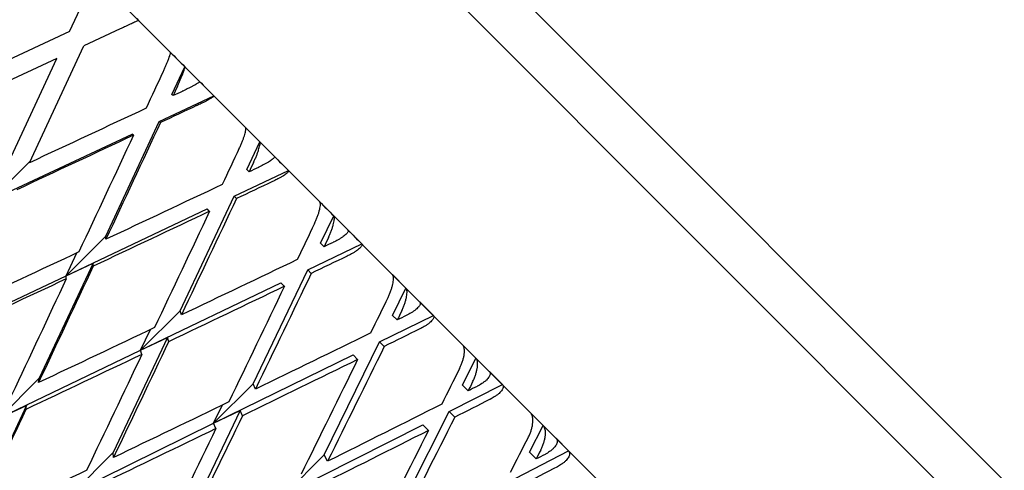
# Model space of a CAD drawing. Units: millimetres. Extents: x -4846 to 75660, y 2499 to 24669.
# Drawn here: x 30635 to 30646, y 17861 to 17865 of the extents above; entities that cross this region are included whole.
import ezdxf

# ---------------------------------------------------------------- set-up
doc = ezdxf.new("R2010")
doc.units = ezdxf.units.MM
doc.layers.add('KORPINEN-block', color=6, linetype='Continuous')
doc.layers.add('KORPINEN-dimension', color=9, linetype='Continuous')

# ---------------------------------------------------------------- blocks, each defined once
blk = doc.blocks.new('KOR-20204RO-GO_SIDE_R')
at = {"layer": 'KORPINEN-block', "color": 8, "linetype": 'Continuous', "lineweight": 30}
for p, q in [((750.313, 723.86), (767.991, 706.182)), ((766.313, 704.324), (748.375, 722.262)), ((767.991, 706.889), (759.431, 715.449)), ((756.89, 712.91), (757.066, 713.288)), ((757.593, 713.044), (757.612, 713.025)), ((757.419, 712.936), (757.04, 712.759)), ((756.89, 712.91), (755.669, 712.34)), ((756.471, 711.538), (757.04, 712.759)), ((756.758, 712.628), (755.538, 712.058)), ((756.189, 711.407), (756.758, 712.628)), ((757.946, 712.691), (757.965, 712.672)), ((757.965, 712.672), (757.984, 712.654)), ((757.984, 712.654), (758.002, 712.635)), ((758.002, 712.635), (758.021, 712.616)), ((757.961, 712.252), (758.096, 712.541)), ((758.021, 712.616), (758.04, 712.597)), ((758.04, 712.597), (758.058, 712.579)), ((758.058, 712.579), (758.077, 712.56)), ((758.077, 712.56), (758.096, 712.541)), ((758.25, 712.387), (758.269, 712.369)), ((758.269, 712.369), (758.287, 712.35)), ((758.287, 712.35), (758.306, 712.331)), ((758.306, 712.331), (758.325, 712.312)), ((758.325, 712.312), (758.343, 712.294)), ((757.829, 711.971), (758.4, 712.238)), ((757.973, 712.24), (757.961, 712.252)), ((758.343, 712.294), (758.362, 712.275)), ((758.362, 712.275), (758.381, 712.256)), ((758.381, 712.256), (758.4, 712.238)), ((757.269, 710.773), (757.829, 711.971)), ((757.841, 711.958), (757.829, 711.971)), ((758.731, 711.906), (758.75, 711.887)), ((756.068, 711.147), (757.547, 711.839)), ((757.56, 711.826), (757.547, 711.839)), ((758.75, 711.887), (758.769, 711.869)), ((758.769, 711.869), (758.787, 711.85)), ((758.787, 711.85), (758.806, 711.832)), ((758.806, 711.832), (758.824, 711.813)), ((758.824, 711.813), (758.843, 711.795)), ((758.843, 711.795), (758.861, 711.776)), ((758.744, 711.469), (758.88, 711.758)), ((758.861, 711.776), (758.88, 711.758)), ((759.032, 711.605), (759.05, 711.587)), ((756.481, 711.56), (756.068, 711.147)), ((759.05, 711.587), (759.069, 711.568)), ((759.069, 711.568), (759.087, 711.55)), ((759.087, 711.55), (759.106, 711.531)), ((759.106, 711.531), (759.124, 711.513)), ((759.124, 711.513), (759.143, 711.494)), ((759.143, 711.494), (759.161, 711.476)), ((758.611, 711.189), (759.18, 711.457)), ((758.768, 711.445), (758.744, 711.469)), ((759.161, 711.476), (759.18, 711.457)), ((758.047, 709.994), (758.611, 711.189)), ((758.635, 711.164), (758.611, 711.189)), ((759.507, 711.131), (759.525, 711.112)), ((759.525, 711.112), (759.543, 711.094)), ((759.543, 711.094), (759.561, 711.076)), ((759.561, 711.076), (759.579, 711.058)), ((756.855, 710.359), (758.33, 711.056)), ((758.355, 711.031), (758.33, 711.056)), ((759.514, 710.699), (759.652, 710.985)), ((759.579, 711.058), (759.598, 711.04)), ((759.598, 711.04), (759.616, 711.022)), ((759.616, 711.022), (759.634, 711.003)), ((759.634, 711.003), (759.652, 710.985)), ((757.269, 710.773), (756.855, 710.359)), ((757.27, 710.74), (757.269, 710.773)), ((759.801, 710.836), (759.819, 710.818)), ((759.819, 710.818), (759.838, 710.8)), ((759.838, 710.8), (759.856, 710.782)), ((759.856, 710.782), (759.874, 710.763)), ((759.38, 710.419), (759.947, 710.691)), ((759.551, 710.662), (759.514, 710.699)), ((759.874, 710.763), (759.892, 710.745)), ((759.892, 710.745), (759.91, 710.727)), ((759.91, 710.727), (759.928, 710.709)), ((759.928, 710.709), (759.947, 710.691)), ((756.855, 710.359), (756.967, 710.598)), ((757.137, 710.491), (756.574, 709.288)), ((756.855, 710.359), (757.137, 710.491)), ((757.138, 710.458), (757.137, 710.491)), ((755.375, 709.66), (756.855, 710.359)), ((756.857, 710.326), (756.855, 710.359)), ((758.81, 709.231), (759.38, 710.419)), ((759.417, 710.383), (759.38, 710.419)), ((760.266, 710.372), (760.407, 710.23)), ((757.634, 709.581), (759.101, 710.285)), ((759.138, 710.248), (759.101, 710.285)), ((760.268, 709.945), (760.407, 710.23)), ((760.552, 710.085), (760.694, 709.944)), ((758.047, 709.994), (757.634, 709.581)), ((758.06, 709.95), (758.047, 709.994)), ((760.131, 709.668), (760.694, 709.944)), ((760.316, 709.897), (760.268, 709.945)), ((757.634, 709.581), (757.737, 709.796)), ((757.914, 709.713), (757.348, 708.514)), ((757.634, 709.581), (757.914, 709.713)), ((757.927, 709.67), (757.914, 709.713)), ((759.553, 708.488), (760.131, 709.668)), ((760.18, 709.62), (760.131, 709.668)), ((761.003, 709.634), (761.139, 709.498)), ((756.16, 708.874), (757.634, 709.581)), ((757.646, 709.536), (757.634, 709.581)), ((758.397, 708.818), (759.854, 709.532)), ((759.902, 709.484), (759.854, 709.532)), ((760.997, 709.216), (761.139, 709.498)), ((761.279, 709.358), (761.415, 709.222)), ((756.574, 709.288), (756.16, 708.874)), ((756.567, 709.244), (756.574, 709.288)), ((758.81, 709.231), (758.397, 708.818)), ((758.834, 709.175), (758.81, 709.231)), ((760.858, 708.941), (761.415, 709.222)), ((761.057, 709.156), (760.997, 709.216)), ((756.441, 709.004), (755.874, 707.791)), ((756.16, 708.874), (756.441, 709.004)), ((756.435, 708.963), (756.441, 709.004)), ((758.676, 708.951), (758.104, 707.758)), ((758.397, 708.818), (758.49, 709.009)), ((758.397, 708.818), (758.676, 708.951)), ((758.699, 708.897), (758.676, 708.951)), ((760.269, 707.772), (760.858, 708.941)), ((760.918, 708.881), (760.858, 708.941)), ((761.712, 708.925), (761.843, 708.795)), ((756.934, 708.1), (758.397, 708.818)), ((758.421, 708.762), (758.397, 708.818)), ((759.14, 708.075), (760.584, 708.802)), ((760.643, 708.743), (760.584, 708.802)), ((761.697, 708.516), (761.843, 708.795)), ((761.976, 708.661), (762.107, 708.531)), ((757.348, 708.514), (756.934, 708.1)), ((757.35, 708.461), (757.348, 708.514)), ((761.556, 708.244), (762.107, 708.531)), ((761.768, 708.445), (761.697, 708.516)), ((759.553, 708.488), (759.14, 708.075)), ((759.588, 708.422), (759.553, 708.488))]:
    blk.add_line(p, q, dxfattribs=at)
at = {"layer": 'KORPINEN-block', "color": 8, "linetype": 'Continuous', "lineweight": 30, "extrusion": (0, 0, -1)}
for centre, major_axis, ratio, start_param, end_param in [((756.758, 712.628), (16.089, 34.42), 0.028033, 1.561797, 1.572783), ((757.172, 713.041), (16.089, 34.42), 0.028033, 1.57817, 1.580969), ((757.172, 713.041), (34.42, 16.089), 0.028033, 1.557823, 1.560623), ((757.172, 713.041), (34.42, 16.089), 0.028033, 1.568809, 1.604256), ((756.758, 712.628), (34.42, 16.089), 0.028033, 1.54145, 1.552437), ((757.172, 713.041), (16.089, 34.42), 0.028033, 1.589156, 1.624603), ((756.758, 712.628), (34.42, 16.089), 0.028033, 1.560623, 1.596063), ((756.758, 712.628), (16.089, 34.42), 0.028033, 1.580969, 1.616409), ((756.758, 712.628), (16.168, 34.334), 0.055984, 1.571759, 1.582746), ((757.172, 713.041), (16.168, 34.334), 0.055984, 1.588132, 1.590932), ((757.172, 713.041), (34.334, 16.168), 0.055984, 1.547861, 1.550661), ((757.172, 713.041), (34.334, 16.168), 0.055984, 1.558847, 1.594294), ((756.758, 712.628), (34.334, 16.168), 0.055984, 1.531488, 1.542475), ((757.172, 713.041), (16.168, 34.334), 0.055984, 1.599118, 1.634565), ((756.758, 712.628), (34.334, 16.168), 0.055984, 1.550661, 1.5861), ((756.758, 712.628), (16.168, 34.334), 0.055984, 1.590932, 1.626371), ((756.758, 712.628), (16.299, 34.191), 0.083767, 1.581299, 1.592285), ((757.172, 713.041), (16.299, 34.191), 0.083767, 1.597672, 1.600471), ((757.172, 713.041), (34.191, 16.299), 0.083767, 1.538321, 1.541121), ((757.172, 713.041), (34.334, 16.168), 0.055984, 1.602488, 1.637927), ((756.758, 712.628), (34.191, 16.299), 0.083767, 1.521948, 1.532935), ((757.172, 713.041), (16.089, 34.42), 0.028033, 1.632797, 1.668236), ((757.172, 713.041), (34.191, 16.299), 0.083767, 1.549307, 1.584754), ((757.172, 713.041), (16.299, 34.191), 0.083767, 1.608658, 1.644105), ((756.758, 712.628), (34.334, 16.168), 0.055984, 1.594294, 1.62971), ((756.758, 712.628), (16.089, 34.42), 0.028033, 1.624603, 1.660019), ((756.758, 712.628), (34.191, 16.299), 0.083767, 1.541121, 1.576561), ((756.758, 712.628), (16.299, 34.191), 0.083767, 1.600471, 1.635911), ((756.758, 712.628), (16.484, 33.99), 0.111284, 1.5902, 1.601187), ((757.172, 713.041), (16.484, 33.99), 0.111284, 1.606574, 1.609373), ((757.172, 713.041), (33.99, 16.484), 0.111284, 1.529419, 1.532219), ((757.172, 713.041), (34.191, 16.299), 0.083767, 1.592948, 1.628388), ((757.172, 713.041), (33.99, 16.484), 0.111284, 1.540405, 1.575852), ((756.758, 712.628), (33.99, 16.484), 0.111284, 1.513046, 1.524033), ((757.172, 713.041), (16.168, 34.334), 0.055984, 1.642759, 1.678198), ((756.758, 712.628), (34.191, 16.299), 0.083767, 1.584754, 1.62017), ((756.758, 712.628), (16.168, 34.334), 0.055984, 1.634565, 1.669981), ((757.172, 713.041), (16.484, 33.99), 0.111284, 1.617559, 1.653007), ((756.758, 712.628), (33.99, 16.484), 0.111284, 1.532219, 1.567659), ((756.758, 712.628), (16.484, 33.99), 0.111284, 1.609373, 1.644813), ((756.758, 712.628), (16.725, 33.732), 0.13843, 1.598247, 1.609234), ((757.172, 713.041), (16.725, 33.732), 0.13843, 1.61462, 1.61742), ((757.172, 713.041), (33.732, 16.725), 0.13843, 1.521373, 1.524173), ((757.172, 713.041), (33.99, 16.484), 0.111284, 1.584046, 1.619486), ((757.172, 713.041), (33.732, 16.725), 0.13843, 1.532359, 1.567806), ((756.758, 712.628), (33.732, 16.725), 0.13843, 1.505, 1.515987), ((757.172, 713.041), (16.089, 34.42), 0.028033, 1.676453, 1.711869), ((757.172, 713.041), (16.299, 34.191), 0.083767, 1.652299, 1.687738), ((757.172, 713.041), (16.725, 33.732), 0.13843, 1.625606, 1.661053), ((756.758, 712.628), (33.99, 16.484), 0.111284, 1.575852, 1.611268), ((756.758, 712.628), (16.299, 34.191), 0.083767, 1.644105, 1.679521), ((756.758, 712.628), (33.732, 16.725), 0.13843, 1.524173, 1.559612), ((756.758, 712.628), (16.725, 33.732), 0.13843, 1.61742, 1.652859), ((756.758, 712.628), (17.024, 33.415), 0.165076, 1.605217, 1.616204), ((757.172, 713.041), (17.024, 33.415), 0.165076, 1.62159, 1.62439), ((757.172, 713.041), (33.415, 17.024), 0.165076, 1.514403, 1.517203), ((757.172, 713.041), (33.99, 16.484), 0.111284, 1.627703, 1.663119), ((756.758, 712.628), (33.415, 17.024), 0.165076, 1.49803, 1.509017)]:
    blk.add_ellipse(centre, major_axis=major_axis, ratio=ratio, start_param=start_param, end_param=end_param, dxfattribs=at)
at = {"layer": 'KORPINEN-block', "color": 8, "linetype": 'Continuous', "lineweight": 30}
for points, knots in [([(757.612, 713.025), (757.611, 713.025), (757.61, 713.025), (757.601, 713.021), (757.589, 713.015), (757.572, 713.007), (757.55, 712.997), (757.526, 712.985), (757.498, 712.972), (757.462, 712.956), (757.435, 712.943), (757.419, 712.936)], [0, 0, 0, 0, 0.099809, 0.202605, 0.302389, 0.404906, 0.507883, 0.613534, 0.722532, 0.834399, 1, 1, 1, 1]), ([(757.868, 712.486), (757.873, 712.498), (757.884, 712.521), (757.899, 712.554), (757.912, 712.587), (757.924, 712.616), (757.934, 712.642), (757.941, 712.662), (757.945, 712.678), (757.947, 712.688), (757.946, 712.69), (757.946, 712.691)], [0, 0, 0, 0, 0.116051, 0.235424, 0.351493, 0.471104, 0.583912, 0.700392, 0.806673, 0.916413, 1, 1, 1, 1]), ([(758.018, 712.336), (758.023, 712.348), (758.034, 712.37), (758.049, 712.404), (758.062, 712.436), (758.074, 712.466), (758.084, 712.491), (758.091, 712.512), (758.095, 712.528), (758.097, 712.538), (758.096, 712.54), (758.096, 712.541)], [0, 0, 0, 0, 0.114596, 0.232463, 0.347081, 0.46522, 0.576249, 0.690901, 0.79538, 0.903242, 1, 1, 1, 1]), ([(758.25, 712.387), (758.25, 712.387), (758.25, 712.385), (758.244, 712.379), (758.234, 712.372), (758.219, 712.362), (758.2, 712.351), (758.178, 712.339), (758.151, 712.325), (758.123, 712.311), (758.096, 712.298), (758.078, 712.289), (758.069, 712.285)], [0, 0, 0, 0, 0.09822, 0.199365, 0.297566, 0.398477, 0.499402, 0.602955, 0.709635, 0.819107, 0.908784, 1, 1, 1, 1]), ([(758.4, 712.238), (758.4, 712.237), (758.4, 712.235), (758.393, 712.229), (758.382, 712.221), (758.367, 712.211), (758.347, 712.2), (758.324, 712.187), (758.297, 712.173), (758.262, 712.156), (758.235, 712.143), (758.219, 712.135)], [0, 0, 0, 0, 0.0998092, 0.2026046, 0.3023891, 0.4049061, 0.507883, 0.6135338, 0.7225316, 0.834399, 1, 1, 1, 1]), ([(758.665, 711.689), (758.67, 711.701), (758.681, 711.724), (758.695, 711.758), (758.708, 711.791), (758.719, 711.822), (758.727, 711.849), (758.732, 711.871), (758.734, 711.889), (758.734, 711.9), (758.732, 711.904), (758.731, 711.906)], [0, 0, 0, 0, 0.116051, 0.235424, 0.351493, 0.471104, 0.583912, 0.700392, 0.806673, 0.916413, 1, 1, 1, 1]), ([(758.813, 711.541), (758.819, 711.552), (758.829, 711.575), (758.844, 711.609), (758.857, 711.642), (758.867, 711.673), (758.875, 711.7), (758.881, 711.722), (758.883, 711.74), (758.883, 711.752), (758.881, 711.756), (758.88, 711.758)], [0, 0, 0, 0, 0.114596, 0.232463, 0.347081, 0.46522, 0.576249, 0.690901, 0.79538, 0.903242, 1, 1, 1, 1]), ([(759.032, 711.605), (759.033, 711.604), (759.034, 711.601), (759.03, 711.593), (759.022, 711.584), (759.009, 711.573), (758.991, 711.56), (758.97, 711.546), (758.944, 711.531), (758.918, 711.517), (758.891, 711.503), (758.873, 711.494), (758.864, 711.49)], [0, 0, 0, 0, 0.09822, 0.199365, 0.297566, 0.398477, 0.499402, 0.602955, 0.709635, 0.819107, 0.908784, 1, 1, 1, 1]), ([(759.18, 711.457), (759.181, 711.456), (759.182, 711.452), (759.177, 711.445), (759.168, 711.435), (759.155, 711.424), (759.137, 711.411), (759.114, 711.397), (759.088, 711.381), (759.055, 711.363), (759.028, 711.35), (759.012, 711.342)], [0, 0, 0, 0, 0.099809, 0.202605, 0.302389, 0.404906, 0.507883, 0.613534, 0.722532, 0.834399, 1, 1, 1, 1]), ([(759.451, 710.903), (759.456, 710.915), (759.467, 710.937), (759.481, 710.972), (759.493, 711.006), (759.502, 711.038), (759.509, 711.067), (759.513, 711.091), (759.513, 711.11), (759.511, 711.123), (759.508, 711.128), (759.507, 711.131)], [0, 0, 0, 0, 0.116051, 0.235424, 0.351493, 0.471104, 0.583912, 0.700392, 0.806673, 0.916413, 1, 1, 1, 1]), ([(759.597, 710.757), (759.602, 710.769), (759.613, 710.791), (759.627, 710.826), (759.639, 710.86), (759.648, 710.892), (759.655, 710.92), (759.659, 710.944), (759.659, 710.964), (759.657, 710.978), (759.654, 710.983), (759.652, 710.985)], [0, 0, 0, 0, 0.114596, 0.232463, 0.347081, 0.46522, 0.576249, 0.690901, 0.79538, 0.903242, 1, 1, 1, 1]), ([(759.801, 710.836), (759.803, 710.834), (759.806, 710.829), (759.804, 710.82), (759.797, 710.809), (759.786, 710.796), (759.77, 710.782), (759.75, 710.767), (759.725, 710.751), (759.699, 710.735), (759.673, 710.721), (759.655, 710.712), (759.647, 710.708)], [0, 0, 0, 0, 0.09822, 0.199365, 0.297566, 0.398477, 0.499402, 0.602955, 0.709635, 0.819107, 0.908784, 1, 1, 1, 1]), ([(759.947, 710.691), (759.948, 710.688), (759.95, 710.684), (759.948, 710.674), (759.941, 710.663), (759.929, 710.65), (759.912, 710.635), (759.891, 710.62), (759.866, 710.603), (759.834, 710.584), (759.807, 710.571), (759.792, 710.563)], [0, 0, 0, 0, 0.099809, 0.202605, 0.302389, 0.404906, 0.507883, 0.613534, 0.722532, 0.834399, 1, 1, 1, 1]), ([(760.22, 710.134), (760.226, 710.145), (760.236, 710.168), (760.25, 710.203), (760.261, 710.238), (760.27, 710.27), (760.275, 710.301), (760.277, 710.326), (760.276, 710.348), (760.272, 710.363), (760.268, 710.369), (760.266, 710.372)], [0, 0, 0, 0, 0.116051, 0.235424, 0.351493, 0.471104, 0.583912, 0.700392, 0.806673, 0.916413, 1, 1, 1, 1]), ([(760.362, 709.992), (760.368, 710.003), (760.378, 710.026), (760.392, 710.061), (760.403, 710.095), (760.412, 710.128), (760.417, 710.158), (760.419, 710.184), (760.418, 710.205), (760.414, 710.221), (760.409, 710.227), (760.407, 710.23)], [0, 0, 0, 0, 0.1145965, 0.2324633, 0.3470806, 0.4652197, 0.5762487, 0.690901, 0.79538, 0.9032416, 1, 1, 1, 1]), ([(760.552, 710.085), (760.554, 710.082), (760.558, 710.077), (760.558, 710.065), (760.554, 710.052), (760.544, 710.038), (760.53, 710.022), (760.511, 710.005), (760.488, 709.988), (760.463, 709.972), (760.437, 709.957), (760.419, 709.948), (760.411, 709.944)], [0, 0, 0, 0, 0.09822, 0.1993652, 0.2975656, 0.3984773, 0.4994016, 0.6029547, 0.7096347, 0.8191069, 0.9087843, 1, 1, 1, 1]), ([(760.694, 709.944), (760.695, 709.941), (760.699, 709.935), (760.699, 709.923), (760.693, 709.91), (760.683, 709.895), (760.668, 709.879), (760.649, 709.862), (760.625, 709.845), (760.593, 709.824), (760.567, 709.811), (760.552, 709.803)], [0, 0, 0, 0, 0.0998092, 0.2026046, 0.3023891, 0.4049061, 0.507883, 0.6135338, 0.7225316, 0.834399, 1, 1, 1, 1]), ([(760.967, 709.387), (760.972, 709.399), (760.983, 709.421), (760.996, 709.456), (761.007, 709.492), (761.015, 709.525), (761.019, 709.557), (761.019, 709.584), (761.016, 709.607), (761.011, 709.624), (761.005, 709.631), (761.003, 709.634)], [0, 0, 0, 0, 0.116051, 0.235424, 0.351493, 0.471104, 0.583912, 0.700392, 0.806673, 0.916413, 1, 1, 1, 1]), ([(761.104, 709.25), (761.109, 709.261), (761.12, 709.284), (761.134, 709.319), (761.144, 709.354), (761.152, 709.388), (761.156, 709.419), (761.157, 709.446), (761.154, 709.469), (761.148, 709.487), (761.142, 709.494), (761.139, 709.498)], [0, 0, 0, 0, 0.114596, 0.232463, 0.347081, 0.46522, 0.576249, 0.690901, 0.79538, 0.903242, 1, 1, 1, 1]), ([(761.279, 709.358), (761.282, 709.355), (761.287, 709.348), (761.289, 709.335), (761.286, 709.32), (761.278, 709.304), (761.265, 709.286), (761.248, 709.268), (761.226, 709.25), (761.202, 709.233), (761.176, 709.217), (761.159, 709.208), (761.151, 709.204)], [0, 0, 0, 0, 0.09822, 0.199365, 0.297566, 0.398477, 0.499402, 0.602955, 0.709635, 0.819107, 0.908784, 1, 1, 1, 1]), ([(761.415, 709.222), (761.418, 709.218), (761.423, 709.211), (761.424, 709.198), (761.421, 709.183), (761.412, 709.166), (761.399, 709.149), (761.381, 709.13), (761.358, 709.112), (761.327, 709.09), (761.302, 709.076), (761.286, 709.068)], [0, 0, 0, 0, 0.099809, 0.202605, 0.302389, 0.404906, 0.507883, 0.613534, 0.722532, 0.834399, 1, 1, 1, 1]), ([(761.685, 708.669), (761.691, 708.68), (761.702, 708.703), (761.715, 708.738), (761.725, 708.774), (761.732, 708.808), (761.735, 708.841), (761.734, 708.87), (761.729, 708.894), (761.722, 708.913), (761.715, 708.921), (761.712, 708.925)], [0, 0, 0, 0, 0.116051, 0.235424, 0.351493, 0.471104, 0.583912, 0.700392, 0.806673, 0.916413, 1, 1, 1, 1]), ([(761.816, 708.538), (761.822, 708.549), (761.833, 708.571), (761.846, 708.607), (761.856, 708.642), (761.863, 708.677), (761.866, 708.709), (761.865, 708.738), (761.861, 708.762), (761.853, 708.782), (761.846, 708.79), (761.843, 708.795)], [0, 0, 0, 0, 0.114596, 0.232463, 0.347081, 0.46522, 0.576249, 0.690901, 0.79538, 0.903242, 1, 1, 1, 1]), ([(761.976, 708.661), (761.98, 708.657), (761.986, 708.649), (761.99, 708.634), (761.989, 708.617), (761.982, 708.599), (761.971, 708.581), (761.955, 708.561), (761.934, 708.541), (761.911, 708.523), (761.886, 708.507), (761.87, 708.498), (761.861, 708.493)], [0, 0, 0, 0, 0.09822, 0.199365, 0.297566, 0.398477, 0.499402, 0.602955, 0.709635, 0.819107, 0.908784, 1, 1, 1, 1]), ([(762.107, 708.531), (762.11, 708.526), (762.116, 708.518), (762.119, 708.503), (762.117, 708.486), (762.11, 708.468), (762.098, 708.449), (762.082, 708.429), (762.06, 708.409), (762.031, 708.387), (762.006, 708.372), (761.991, 708.364)], [0, 0, 0, 0, 0.099809, 0.202605, 0.302389, 0.404906, 0.507883, 0.613534, 0.722532, 0.834399, 1, 1, 1, 1])]:
    blk.add_open_spline(points, degree=3, knots=knots, dxfattribs=at)

msp = doc.modelspace()

# ---------------------------------------------------------------- block references
at = {"layer": 'KORPINEN-dimension'}
msp.add_blockref('KOR-20204RO-GO_SIDE_R', (29879.071, 17152.216), dxfattribs=at)

doc.saveas('drawing.dxf')
